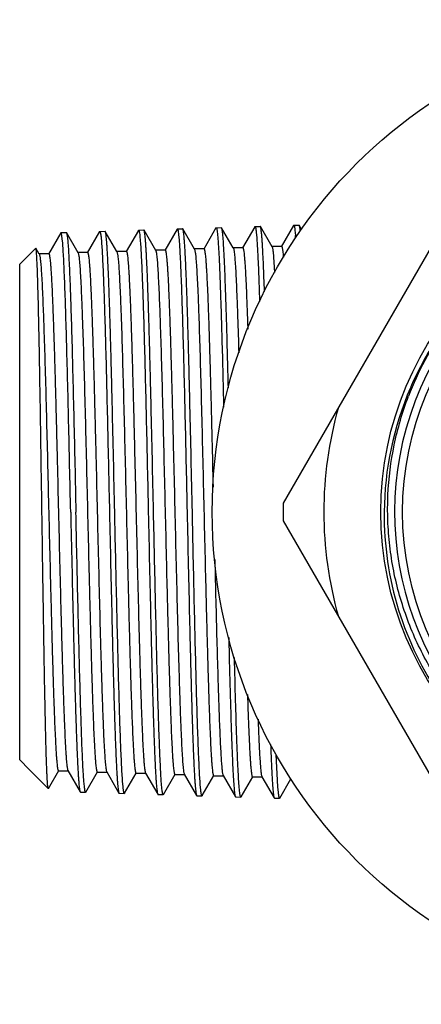
# Model space of a CAD drawing. Units: inches. Extents: x 0 to 11, y 0 to 8.5.
# Drawn here: x 1.4 to 1.7, y 4 to 4.7 of the extents above; entities that cross this region are included whole.
import ezdxf

# ---------------------------------------------------------------- set-up
doc = ezdxf.new("R2010")
doc.units = ezdxf.units.IN
doc.header["$LTSCALE"] = 0.605
doc.header["$MEASUREMENT"] = 0
doc.layers.get('0').update_dxf_attribs({"linetype": 'CONTINUOUS'})

msp = doc.modelspace()

# ---------------------------------------------------------------- linework, layer by layer
at = {"color": 7, "linetype": 'Continuous'}
for p, q in [((1.73748, 4.59665), (1.59737, 4.35398)), ((1.52435, 4.54325), (1.52797, 4.54336)), ((1.52813, 4.54322), (1.52797, 4.54336)), ((1.55099, 4.54395), (1.54253, 4.5293)), ((1.55099, 4.54395), (1.55115, 4.54409)), ((1.55115, 4.54409), (1.55476, 4.5442)), ((1.55492, 4.54406), (1.55476, 4.5442)), ((1.56296, 4.53014), (1.55492, 4.54406)), ((1.57778, 4.54478), (1.56932, 4.53014)), ((1.57778, 4.54478), (1.57793, 4.54492)), ((1.57793, 4.54492), (1.58152, 4.54503)), ((1.58169, 4.54489), (1.58152, 4.54503)), ((1.58975, 4.53093), (1.58169, 4.54489)), ((1.60459, 4.54562), (1.59611, 4.53093)), ((1.60459, 4.54562), (1.60475, 4.54576)), ((1.60475, 4.54576), (1.60832, 4.54587)), ((1.60849, 4.54573), (1.60832, 4.54587)), ((1.6101, 4.54295), (1.60849, 4.54573)), ((1.44384, 4.5406), (1.43538, 4.52595)), ((1.444, 4.54074), (1.44384, 4.5406)), ((1.444, 4.54074), (1.44761, 4.54085)), ((1.44437, 4.54004), (1.444, 4.54074)), ((1.44507, 4.53475), (1.44437, 4.54004)), ((1.44761, 4.54085), (1.44778, 4.54071)), ((1.45582, 4.52679), (1.44778, 4.54071)), ((1.47063, 4.54143), (1.46217, 4.52679)), ((1.47063, 4.54143), (1.47079, 4.54157)), ((1.47079, 4.54157), (1.4744, 4.54169)), ((1.47165, 4.53768), (1.47199, 4.53396)), ((1.47457, 4.54155), (1.4744, 4.54169)), ((1.48261, 4.52763), (1.47457, 4.54155)), ((1.49742, 4.54227), (1.48896, 4.52763)), ((1.49742, 4.54227), (1.49758, 4.54241)), ((1.49758, 4.54241), (1.50119, 4.54252)), ((1.49843, 4.5385), (1.49878, 4.53476)), ((1.50136, 4.54238), (1.50119, 4.54252)), ((1.50939, 4.52848), (1.50136, 4.54238)), ((1.5242, 4.54311), (1.51574, 4.52848)), ((1.5242, 4.54311), (1.52435, 4.54325)), ((1.52521, 4.53932), (1.52556, 4.53556)), ((1.53618, 4.5293), (1.52813, 4.54322)), ((1.55201, 4.54014), (1.55235, 4.53637)), ((1.57879, 4.54096), (1.57913, 4.53717)), ((1.60553, 4.54238), (1.60588, 4.53877)), ((1.41549, 4.51903), (1.42655, 4.53009)), ((1.42904, 4.52595), (1.42667, 4.53005)), ((1.42687, 4.52921), (1.42667, 4.53005)), ((1.56949, 4.53029), (1.56279, 4.53029)), ((1.59628, 4.53108), (1.58958, 4.53108)), ((1.43556, 4.5261), (1.42886, 4.5261)), ((1.46234, 4.52694), (1.45565, 4.52694)), ((1.45582, 4.52679), (1.45636, 4.52444)), ((1.48913, 4.52778), (1.48243, 4.52778)), ((1.48261, 4.52763), (1.48322, 4.52471)), ((1.51592, 4.52863), (1.50922, 4.52863)), ((1.5427, 4.52945), (1.53601, 4.52945)), ((1.53618, 4.5293), (1.5367, 4.52708)), ((1.59042, 4.5275), (1.59147, 4.51328)), ((1.41549, 4.17697), (1.41549, 4.51903)), ((1.59737, 4.34202), (1.73748, 4.09936)), ((1.41549, 4.17697), (1.42211, 4.17035)), ((1.59374, 4.15837), (1.59256, 4.18079)), ((1.42211, 4.17035), (1.42211, 4.17037)), ((1.42211, 4.17037), (1.42223, 4.17023)), ((1.42223, 4.17023), (1.43519, 4.15727)), ((1.4353, 4.15731), (1.44243, 4.16964)), ((1.44225, 4.16949), (1.44895, 4.16949)), ((1.44878, 4.16964), (1.45724, 4.15499)), ((1.46118, 4.15487), (1.46922, 4.16879)), ((1.46904, 4.16864), (1.47574, 4.16864)), ((1.4753, 4.1696), (1.47556, 4.16879)), ((1.47556, 4.16879), (1.48402, 4.15415)), ((1.48796, 4.15404), (1.496, 4.16796)), ((1.49583, 4.16781), (1.50252, 4.16781)), ((1.50222, 4.16827), (1.50235, 4.16796)), ((1.50235, 4.16796), (1.51081, 4.15331)), ((1.51474, 4.1532), (1.52279, 4.16713)), ((1.52261, 4.16698), (1.52931, 4.16698)), ((1.5288, 4.16826), (1.52914, 4.16713)), ((1.52914, 4.16713), (1.53761, 4.15247)), ((1.54153, 4.15236), (1.54957, 4.16628)), ((1.5494, 4.16613), (1.5561, 4.16613)), ((1.55573, 4.1668), (1.55592, 4.16628)), ((1.55592, 4.16628), (1.56438, 4.15164)), ((1.56831, 4.15152), (1.57636, 4.16544)), ((1.57619, 4.16529), (1.58288, 4.16529)), ((1.58263, 4.16562), (1.58271, 4.16544)), ((1.58271, 4.16544), (1.59117, 4.1508)), ((1.5951, 4.15068), (1.60276, 4.16394)), ((1.4353, 4.15731), (1.43519, 4.15727)), ((1.46015, 4.15866), (1.45981, 4.16239)), ((1.48688, 4.15838), (1.48654, 4.16229)), ((1.51372, 4.15702), (1.51337, 4.16078)), ((1.54051, 4.1562), (1.54017, 4.15998)), ((1.5673, 4.15538), (1.56695, 4.15917)), ((1.59408, 4.15456), (1.59374, 4.15837)), ((1.45724, 4.15499), (1.4574, 4.15485)), ((1.4574, 4.15485), (1.46101, 4.15473)), ((1.46118, 4.15487), (1.46101, 4.15473)), ((1.48402, 4.15415), (1.48418, 4.15401)), ((1.48418, 4.15401), (1.48779, 4.1539)), ((1.48796, 4.15404), (1.48779, 4.1539)), ((1.51081, 4.15331), (1.51097, 4.15317)), ((1.51097, 4.15317), (1.51457, 4.15306)), ((1.51474, 4.1532), (1.51457, 4.15306)), ((1.53761, 4.15247), (1.53776, 4.15233)), ((1.53776, 4.15233), (1.54137, 4.15222)), ((1.54153, 4.15236), (1.54137, 4.15222)), ((1.56438, 4.15164), (1.56454, 4.1515)), ((1.56454, 4.1515), (1.56815, 4.15138)), ((1.56831, 4.15152), (1.56815, 4.15138)), ((1.59117, 4.1508), (1.59133, 4.15066)), ((1.59133, 4.15066), (1.59494, 4.15055)), ((1.5951, 4.15068), (1.59494, 4.15055))]:
    msp.add_line(p, q, dxfattribs=at)
for radius in [0.33956, 0.22316, 0.20813]:
    msp.add_circle((1.88794, 4.348), radius, dxfattribs=at)
for centre, radius, start, end in [((1.88794, 4.348), 0.21363, 79.93931, 325.03893), ((1.40237, 4.52227), 0.20418, 4.14587, 4.63298), ((1.88883, 4.34971), 0.21934, 144.91077, 159.13721), ((1.88689, 4.3464), 0.21975, 144.37684, 156.05682), ((1.8873, 4.34622), 0.2202, 156.05743, 156.61951), ((1.88763, 4.34613), 0.22054, 156.63035, 179.51277), ((1.88794, 4.348), 0.2625, 164.06987, 195.93013), ((1.88794, 4.348), 0.29063, 178.82112, 181.17888), ((1.88844, 4.34615), 0.22135, 179.52193, 197.3013), ((1.88902, 4.34642), 0.22199, 197.32307, 231.7453)]:
    msp.add_arc(centre, radius, start, end, dxfattribs=at)
for points, knots in [([(1.55115, 4.54408), (1.55119, 4.54409), (1.55126, 4.54403), (1.55132, 4.54394), (1.5514, 4.54378), (1.55149, 4.5435), (1.55159, 4.54306), (1.5517, 4.54251), (1.55185, 4.54152), (1.55195, 4.54072), (1.55201, 4.54014)], [0, 0, 0, 0, 0.029815, 0.052489, 0.081679, 0.161028, 0.26944, 0.407444, 0.57524, 1, 1, 1, 1]), ([(1.55954, 4.43366), (1.55935, 4.44132), (1.55899, 4.456), (1.55842, 4.47689), (1.55793, 4.4929), (1.55753, 4.50443), (1.55725, 4.51204), (1.55696, 4.5189), (1.55668, 4.52497), (1.55639, 4.53024), (1.55611, 4.53468), (1.55586, 4.53785), (1.55566, 4.53995), (1.55551, 4.5412), (1.55537, 4.54223), (1.55523, 4.54304), (1.5551, 4.54363), (1.55499, 4.54395), (1.55492, 4.54406)], [0, 0, 0, 0, 0.2081, 0.398333, 0.56715, 0.642573, 0.711525, 0.773687, 0.828802, 0.876616, 0.916888, 0.949458, 0.962817, 0.974208, 0.983618, 0.991041, 0.996485, 1, 1, 1, 1]), ([(1.57793, 4.54492), (1.57797, 4.54492), (1.57804, 4.54487), (1.5781, 4.54478), (1.57818, 4.54462), (1.57827, 4.54433), (1.57837, 4.5439), (1.57848, 4.54334), (1.57863, 4.54235), (1.57873, 4.54154), (1.57879, 4.54096)], [0, 0, 0, 0, 0.029749, 0.052404, 0.081582, 0.160921, 0.269336, 0.407354, 0.575172, 1, 1, 1, 1]), ([(1.58448, 4.50002), (1.58437, 4.50326), (1.58415, 4.50936), (1.58381, 4.51797), (1.58346, 4.52544), (1.58316, 4.53095), (1.58292, 4.53475), (1.58275, 4.53714), (1.58257, 4.53922), (1.5824, 4.54097), (1.58223, 4.54241), (1.58206, 4.54353), (1.58191, 4.54426), (1.58179, 4.54468), (1.58172, 4.54483), (1.58169, 4.54489)], [0, 0, 0, 0, 0.21561, 0.407355, 0.574034, 0.714576, 0.774717, 0.82797, 0.874273, 0.913567, 0.945799, 0.970928, 0.988943, 0.995319, 1, 1, 1, 1]), ([(1.60475, 4.54576), (1.60478, 4.54576), (1.60484, 4.54572), (1.6049, 4.54564), (1.60497, 4.5455), (1.60506, 4.54526), (1.60515, 4.54489), (1.60525, 4.54441), (1.60539, 4.54356), (1.60548, 4.54287), (1.60553, 4.54238)], [0, 0, 0, 0, 0.031234, 0.054295, 0.083723, 0.163243, 0.271556, 0.409269, 0.576594, 1, 1, 1, 1]), ([(1.60921, 4.54167), (1.60915, 4.54219), (1.60905, 4.5431), (1.60888, 4.54429), (1.60872, 4.54507), (1.60859, 4.54551), (1.60852, 4.54567), (1.60849, 4.54573)], [0, 0, 0, 0, 0.374945, 0.666341, 0.874062, 0.947, 1, 1, 1, 1]), ([(1.44778, 4.54071), (1.44782, 4.54064), (1.44789, 4.54047), (1.44803, 4.54), (1.44819, 4.53917), (1.44837, 4.5379), (1.44848, 4.53692), (1.44854, 4.53637)], [0, 0, 0, 0, 0.052498, 0.125197, 0.332919, 0.624544, 1, 1, 1, 1]), ([(1.47079, 4.54157), (1.47083, 4.54157), (1.4709, 4.54152), (1.47096, 4.54143), (1.47104, 4.54127), (1.47113, 4.54099), (1.47123, 4.54057), (1.47134, 4.54002), (1.47149, 4.53904), (1.47158, 4.53825), (1.47165, 4.53768)], [0, 0, 0, 0, 0.030095, 0.052848, 0.082088, 0.161479, 0.269876, 0.407822, 0.575524, 1, 1, 1, 1]), ([(1.4811, 4.348), (1.48083, 4.36029), (1.4803, 4.38443), (1.47962, 4.41418), (1.47907, 4.43699), (1.47867, 4.45297), (1.47826, 4.46799), (1.47785, 4.48191), (1.47745, 4.4946), (1.47705, 4.50595), (1.4767, 4.51452), (1.47642, 4.52062), (1.47621, 4.52461), (1.47601, 4.5282), (1.47581, 4.53137), (1.47561, 4.53413), (1.4754, 4.53645), (1.4752, 4.53835), (1.47503, 4.53966), (1.47488, 4.54048), (1.47478, 4.54094), (1.47469, 4.54128), (1.47461, 4.54147), (1.47457, 4.54154)], [0, 0, 0, 0, 0.190387, 0.373895, 0.460875, 0.543637, 0.621436, 0.693541, 0.759284, 0.818082, 0.869376, 0.892067, 0.912721, 0.931286, 0.947713, 0.96197, 0.974032, 0.983877, 0.991485, 0.994445, 0.996845, 0.998692, 1, 1, 1, 1]), ([(1.49758, 4.54241), (1.49762, 4.54241), (1.49768, 4.54236), (1.49774, 4.54227), (1.49782, 4.54211), (1.49791, 4.54183), (1.49802, 4.5414), (1.49812, 4.54085), (1.49828, 4.53987), (1.49837, 4.53907), (1.49843, 4.5385)], [0, 0, 0, 0, 0.030014, 0.052744, 0.08197, 0.161348, 0.26975, 0.407713, 0.575442, 1, 1, 1, 1]), ([(1.50789, 4.348), (1.50762, 4.36035), (1.50709, 4.38459), (1.50641, 4.41448), (1.50586, 4.43738), (1.50546, 4.45343), (1.50505, 4.46852), (1.50465, 4.4825), (1.50424, 4.49524), (1.50384, 4.50664), (1.50349, 4.51524), (1.50321, 4.52138), (1.50301, 4.52538), (1.5028, 4.52899), (1.5026, 4.53217), (1.5024, 4.53494), (1.5022, 4.53727), (1.502, 4.53918), (1.50182, 4.54049), (1.50168, 4.54132), (1.50158, 4.54177), (1.50148, 4.54212), (1.5014, 4.54231), (1.50136, 4.54238)], [0, 0, 0, 0, 0.190403, 0.373926, 0.460911, 0.543678, 0.621481, 0.693588, 0.759332, 0.818129, 0.86942, 0.892109, 0.91276, 0.931321, 0.947745, 0.961998, 0.974056, 0.983896, 0.991498, 0.994455, 0.996852, 0.998695, 1, 1, 1, 1]), ([(1.52435, 4.54325), (1.5244, 4.54325), (1.52446, 4.5432), (1.52452, 4.54311), (1.5246, 4.54294), (1.52469, 4.54266), (1.5248, 4.54223), (1.5249, 4.54168), (1.52505, 4.5407), (1.52515, 4.53989), (1.52521, 4.53932)], [0, 0, 0, 0, 0.029901, 0.0526, 0.081806, 0.161168, 0.269576, 0.407563, 0.575329, 1, 1, 1, 1]), ([(1.53468, 4.348), (1.53441, 4.3604), (1.53387, 4.38475), (1.5332, 4.41477), (1.53264, 4.43777), (1.53224, 4.45389), (1.53183, 4.46905), (1.53143, 4.48309), (1.53102, 4.49589), (1.53062, 4.50733), (1.53027, 4.51597), (1.52999, 4.52213), (1.52978, 4.52616), (1.52958, 4.52977), (1.52938, 4.53297), (1.52917, 4.53575), (1.52897, 4.53809), (1.52877, 4.54), (1.5286, 4.54132), (1.52845, 4.54215), (1.52835, 4.54261), (1.52825, 4.54296), (1.52818, 4.54315), (1.52813, 4.54322)], [0, 0, 0, 0, 0.190422, 0.373962, 0.460955, 0.543728, 0.621535, 0.693645, 0.759389, 0.818185, 0.869472, 0.892159, 0.912807, 0.931365, 0.947784, 0.962032, 0.974085, 0.983918, 0.991513, 0.994467, 0.996861, 0.998699, 1, 1, 1, 1]), ([(1.57913, 4.53717), (1.57933, 4.53466), (1.57969, 4.52883), (1.58016, 4.51892), (1.58064, 4.50674), (1.58094, 4.49789), (1.5811, 4.4931)], [0, 0, 0, 0, 0.171336, 0.39724, 0.674644, 1, 1, 1, 1]), ([(1.4507, 4.348), (1.45047, 4.35856), (1.45001, 4.37939), (1.44932, 4.40993), (1.44862, 4.43878), (1.44793, 4.46516), (1.44725, 4.48836), (1.44665, 4.5054), (1.44616, 4.51698), (1.44581, 4.52397), (1.44547, 4.52977), (1.44521, 4.53322), (1.44507, 4.53475)], [0, 0, 0, 0, 0.169518, 0.334588, 0.490434, 0.632964, 0.758309, 0.863049, 0.906771, 0.944336, 0.975488, 1, 1, 1, 1]), ([(1.44854, 4.53637), (1.44868, 4.53499), (1.44895, 4.53177), (1.4493, 4.52629), (1.44965, 4.51954), (1.45001, 4.51155), (1.45037, 4.5024), (1.45087, 4.48804), (1.45148, 4.46773), (1.45219, 4.44093), (1.4529, 4.41147), (1.45361, 4.3802), (1.45408, 4.35883), (1.45432, 4.348)], [0, 0, 0, 0, 0.022193, 0.051389, 0.08736, 0.129853, 0.178587, 0.233196, 0.358461, 0.502054, 0.659872, 0.827556, 1, 1, 1, 1]), ([(1.47199, 4.53396), (1.47212, 4.53232), (1.47237, 4.52864), (1.47286, 4.51977), (1.47344, 4.50597), (1.4741, 4.48644), (1.47477, 4.46332), (1.47545, 4.43722), (1.47637, 4.39844), (1.47703, 4.36844), (1.47748, 4.348)], [0, 0, 0, 0, 0.026564, 0.059444, 0.143215, 0.249177, 0.374583, 0.516172, 0.670281, 1, 1, 1, 1]), ([(1.49878, 4.53476), (1.49891, 4.53311), (1.49916, 4.52942), (1.49964, 4.52051), (1.50023, 4.50666), (1.50089, 4.48704), (1.50156, 4.46382), (1.50224, 4.4376), (1.50316, 4.39866), (1.50382, 4.36853), (1.50427, 4.348)], [0, 0, 0, 0, 0.026565, 0.059446, 0.143219, 0.249182, 0.374588, 0.516177, 0.670284, 1, 1, 1, 1]), ([(1.52556, 4.53556), (1.52569, 4.53391), (1.52593, 4.5302), (1.52642, 4.52125), (1.527, 4.50734), (1.52767, 4.48764), (1.52834, 4.46432), (1.52902, 4.43799), (1.52994, 4.39888), (1.5306, 4.36862), (1.53105, 4.348)], [0, 0, 0, 0, 0.026565, 0.059448, 0.143221, 0.249185, 0.37459, 0.516179, 0.670286, 1, 1, 1, 1]), ([(1.55235, 4.53637), (1.55254, 4.5339), (1.5529, 4.52818), (1.55337, 4.51846), (1.55384, 4.50654), (1.55432, 4.49256), (1.5548, 4.47671), (1.55546, 4.45245), (1.55592, 4.43349), (1.55623, 4.4204)], [0, 0, 0, 0, 0.063995, 0.148183, 0.251447, 0.372498, 0.509737, 0.661431, 1, 1, 1, 1]), ([(1.56296, 4.53014), (1.563, 4.53009), (1.56306, 4.52995), (1.56317, 4.5296), (1.56331, 4.52899), (1.56346, 4.52807), (1.56356, 4.52737), (1.56361, 4.52698)], [0, 0, 0, 0, 0.058385, 0.135184, 0.345867, 0.633969, 1, 1, 1, 1]), ([(1.56949, 4.53029), (1.56953, 4.53029), (1.5696, 4.53024), (1.56966, 4.53016), (1.56974, 4.53), (1.56983, 4.52974), (1.56993, 4.52933), (1.57004, 4.52881), (1.57019, 4.52789), (1.57037, 4.52646), (1.57058, 4.52439), (1.5708, 4.52188), (1.57101, 4.51893), (1.57122, 4.51555), (1.57143, 4.51174), (1.57173, 4.50584), (1.5721, 4.49748), (1.57252, 4.48634), (1.57279, 4.47841), (1.57293, 4.47422)], [0, 0, 0, 0, 0.002171, 0.003772, 0.005808, 0.011282, 0.018705, 0.028113, 0.039523, 0.068371, 0.10524, 0.150027, 0.202612, 0.262869, 0.33067, 0.405872, 0.577616, 0.776293, 1, 1, 1, 1]), ([(1.58975, 4.53093), (1.58978, 4.53087), (1.58985, 4.53073), (1.58997, 4.53035), (1.59011, 4.52969), (1.59028, 4.52869), (1.59037, 4.52793), (1.59042, 4.5275)], [0, 0, 0, 0, 0.056997, 0.132811, 0.342739, 0.631652, 1, 1, 1, 1]), ([(1.59628, 4.53108), (1.59634, 4.53108), (1.59643, 4.53097), (1.59651, 4.53081), (1.59659, 4.5306), (1.59666, 4.53033), (1.59677, 4.52987), (1.5969, 4.52914), (1.59705, 4.5281), (1.59727, 4.52624), (1.59741, 4.52474), (1.5975, 4.52366)], [0, 0, 0, 0, 0.025317, 0.047006, 0.0757, 0.111655, 0.154993, 0.264034, 0.403078, 0.572191, 1, 1, 1, 1]), ([(1.43088, 4.348), (1.43071, 4.35911), (1.43039, 4.38095), (1.4299, 4.41277), (1.42941, 4.44239), (1.42899, 4.46524), (1.42864, 4.48169), (1.4284, 4.49241), (1.42815, 4.50191), (1.4279, 4.51011), (1.42765, 4.51694), (1.42744, 4.52176), (1.42726, 4.52488), (1.42714, 4.52666), (1.42701, 4.52807), (1.42692, 4.52887), (1.42687, 4.52921)], [0, 0, 0, 0, 0.183901, 0.361505, 0.526688, 0.674165, 0.739691, 0.798982, 0.851558, 0.896947, 0.934776, 0.96473, 0.97666, 0.986523, 0.994306, 1, 1, 1, 1]), ([(1.42909, 4.52584), (1.42913, 4.52575), (1.4292, 4.52556), (1.42933, 4.52505), (1.42949, 4.52419), (1.42968, 4.52292), (1.42978, 4.52195), (1.42984, 4.52141)], [0, 0, 0, 0, 0.060609, 0.139366, 0.352179, 0.639115, 1, 1, 1, 1]), ([(1.43556, 4.5261), (1.4356, 4.5261), (1.43566, 4.52606), (1.43572, 4.52598), (1.43579, 4.52584), (1.43588, 4.5256), (1.43598, 4.52524), (1.43608, 4.52477), (1.43623, 4.52395), (1.43641, 4.52266), (1.43661, 4.5208), (1.43681, 4.51855), (1.43701, 4.5159), (1.43722, 4.51285), (1.43742, 4.50942), (1.43771, 4.50411), (1.43806, 4.49657), (1.43846, 4.48651), (1.43887, 4.47516), (1.43928, 4.46262), (1.43969, 4.44901), (1.4401, 4.43447), (1.44051, 4.41912), (1.44091, 4.4031), (1.44147, 4.38086), (1.44214, 4.35255), (1.44295, 4.31871), (1.44363, 4.29097), (1.44419, 4.26964), (1.4446, 4.25463), (1.44501, 4.24049), (1.44541, 4.22734), (1.44582, 4.21531), (1.44623, 4.20452), (1.44663, 4.19506), (1.44698, 4.18804), (1.44727, 4.18317), (1.44747, 4.18007), (1.44768, 4.17737), (1.44788, 4.17507), (1.44808, 4.17316), (1.44828, 4.17166), (1.44845, 4.17067), (1.4486, 4.17008), (1.44868, 4.16985), (1.44872, 4.16976)], [0, 0, 0, 0, 0.000323, 0.000556, 0.000849, 0.001632, 0.002691, 0.00403, 0.005651, 0.009744, 0.014967, 0.021316, 0.02878, 0.037339, 0.04697, 0.057652, 0.082079, 0.110398, 0.142334, 0.177603, 0.215872, 0.256781, 0.299959, 0.344998, 0.391478, 0.487036, 0.583085, 0.676066, 0.720321, 0.762535, 0.802309, 0.839284, 0.873113, 0.903477, 0.930109, 0.95275, 0.962508, 0.971197, 0.978799, 0.985294, 0.990665, 0.994904, 0.998011, 0.999144, 1, 1, 1, 1]), ([(1.45636, 4.52444), (1.45644, 4.52392), (1.45658, 4.52274), (1.45686, 4.51989), (1.4572, 4.5154), (1.45759, 4.50894), (1.45798, 4.50108), (1.45837, 4.4919), (1.45892, 4.47725), (1.45959, 4.45632), (1.46036, 4.42858), (1.46114, 4.39805), (1.46192, 4.36579), (1.4627, 4.33292), (1.46335, 4.30565), (1.46389, 4.28438), (1.46428, 4.26915), (1.46467, 4.25461), (1.46507, 4.24087), (1.46546, 4.22805), (1.46585, 4.21627), (1.46625, 4.20562), (1.46664, 4.19619), (1.46697, 4.18915), (1.46725, 4.18418), (1.46745, 4.18099), (1.46764, 4.17815), (1.46784, 4.17567), (1.46803, 4.17357), (1.46823, 4.17184), (1.4684, 4.17064), (1.46854, 4.16987), (1.46863, 4.16944), (1.46873, 4.1691), (1.46881, 4.16888), (1.46889, 4.16875), (1.46894, 4.16868), (1.469, 4.16864), (1.46904, 4.16864)], [0, 0, 0, 0, 0.004464, 0.009981, 0.024138, 0.042373, 0.064515, 0.09038, 0.119754, 0.187954, 0.266776, 0.353498, 0.445129, 0.538516, 0.63044, 0.674861, 0.717737, 0.758705, 0.797407, 0.833507, 0.866705, 0.896706, 0.923252, 0.946127, 0.956121, 0.965121, 0.973113, 0.980082, 0.986014, 0.990896, 0.994717, 0.996229, 0.997477, 0.998464, 0.999196, 0.999471, 0.99969, 1, 1, 1, 1]), ([(1.46234, 4.52694), (1.46238, 4.52694), (1.46244, 4.5269), (1.4625, 4.52683), (1.46258, 4.52669), (1.46266, 4.52646), (1.46276, 4.5261), (1.46286, 4.52565), (1.46301, 4.52484), (1.46318, 4.52359), (1.46338, 4.52179), (1.46358, 4.51959), (1.46378, 4.51701), (1.46398, 4.51404), (1.46418, 4.5107), (1.46446, 4.50552), (1.46481, 4.49818), (1.4652, 4.48836), (1.46561, 4.47727), (1.46601, 4.46502), (1.46641, 4.45172), (1.46681, 4.43748), (1.46721, 4.42243), (1.46762, 4.40671), (1.46816, 4.38482), (1.46883, 4.35687), (1.46962, 4.32334), (1.47042, 4.2907), (1.47109, 4.26458), (1.47164, 4.245), (1.47205, 4.23162), (1.47245, 4.21929), (1.47285, 4.20811), (1.47325, 4.19819), (1.47364, 4.18962), (1.47404, 4.18246), (1.47438, 4.17743), (1.47467, 4.17415), (1.47487, 4.17228), (1.47507, 4.1708), (1.47521, 4.16995), (1.4753, 4.1696)], [0, 0, 0, 0, 0.000316, 0.000541, 0.000826, 0.001586, 0.002615, 0.003916, 0.005492, 0.009468, 0.014542, 0.020706, 0.027952, 0.036266, 0.045627, 0.05601, 0.079754, 0.107302, 0.138395, 0.172752, 0.210075, 0.250017, 0.292221, 0.336311, 0.381884, 0.475838, 0.570707, 0.663085, 0.749652, 0.789777, 0.827303, 0.861905, 0.893261, 0.921092, 0.94516, 0.965234, 0.981147, 0.987502, 0.992769, 0.996936, 1, 1, 1, 1]), ([(1.48322, 4.52471), (1.48339, 4.52345), (1.48368, 4.52042), (1.48406, 4.51514), (1.48444, 4.50844), (1.48483, 4.50037), (1.48522, 4.49099), (1.48576, 4.47613), (1.48643, 4.45499), (1.4872, 4.42705), (1.48797, 4.39643), (1.48875, 4.36414), (1.48952, 4.33131), (1.49017, 4.3041), (1.4907, 4.2829), (1.49109, 4.26774), (1.49149, 4.25326), (1.49188, 4.23959), (1.49227, 4.22685), (1.49266, 4.21513), (1.49305, 4.20455), (1.49344, 4.19519), (1.49377, 4.18818), (1.49405, 4.18325), (1.49424, 4.18008), (1.49444, 4.17726), (1.49463, 4.1748), (1.49482, 4.17271), (1.49502, 4.171), (1.49518, 4.1698), (1.49533, 4.16904), (1.49542, 4.16861), (1.49552, 4.16827), (1.49561, 4.16803), (1.4957, 4.16787), (1.49579, 4.16781), (1.49583, 4.16781)], [0, 0, 0, 0, 0.010717, 0.025551, 0.044396, 0.067078, 0.093411, 0.123179, 0.191945, 0.271044, 0.357779, 0.449191, 0.542174, 0.633561, 0.67768, 0.720242, 0.76089, 0.799275, 0.835066, 0.867969, 0.897695, 0.923992, 0.946648, 0.956547, 0.965462, 0.973376, 0.980277, 0.986151, 0.990986, 0.99477, 0.996267, 0.997503, 0.99848, 0.999205, 0.999693, 1, 1, 1, 1]), ([(1.48913, 4.52778), (1.48917, 4.52778), (1.48923, 4.52774), (1.48929, 4.52766), (1.48937, 4.52752), (1.48945, 4.52728), (1.48955, 4.52692), (1.48965, 4.52645), (1.4898, 4.52563), (1.48997, 4.52434), (1.49017, 4.52249), (1.49038, 4.52024), (1.49058, 4.51759), (1.49078, 4.51455), (1.49098, 4.51113), (1.49127, 4.50582), (1.49162, 4.49829), (1.49202, 4.48823), (1.49243, 4.47689), (1.49283, 4.46435), (1.49324, 4.45075), (1.49364, 4.43619), (1.49405, 4.42083), (1.49446, 4.40479), (1.49501, 4.3825), (1.49568, 4.3541), (1.49648, 4.3201), (1.49729, 4.28713), (1.49797, 4.26084), (1.49853, 4.24122), (1.49893, 4.22788), (1.49934, 4.21565), (1.49974, 4.20464), (1.50014, 4.19494), (1.50055, 4.18664), (1.50089, 4.18064), (1.50118, 4.1766), (1.50138, 4.17416), (1.50158, 4.17211), (1.50178, 4.17046), (1.50198, 4.16923), (1.50213, 4.16854), (1.50222, 4.16827)], [0, 0, 0, 0, 0.000318, 0.000547, 0.000835, 0.001607, 0.002653, 0.003978, 0.005584, 0.009638, 0.014811, 0.021094, 0.028476, 0.036946, 0.046484, 0.057063, 0.081248, 0.109291, 0.140935, 0.175878, 0.213814, 0.254385, 0.297216, 0.341922, 0.388084, 0.483077, 0.578713, 0.671486, 0.757992, 0.797896, 0.835064, 0.869169, 0.899888, 0.926939, 0.950088, 0.969112, 0.977022, 0.983844, 0.989564, 0.994167, 0.997643, 1, 1, 1, 1]), ([(1.50939, 4.52848), (1.50943, 4.52841), (1.5095, 4.52825), (1.50963, 4.52782), (1.50979, 4.52707), (1.50997, 4.52592), (1.51007, 4.52504), (1.51013, 4.52455)], [0, 0, 0, 0, 0.054839, 0.129088, 0.337842, 0.628191, 1, 1, 1, 1]), ([(1.51013, 4.52455), (1.51029, 4.52314), (1.51057, 4.51983), (1.51095, 4.51417), (1.51133, 4.50711), (1.51172, 4.49872), (1.5121, 4.48906), (1.51264, 4.4739), (1.5133, 4.45249), (1.51407, 4.42434), (1.51483, 4.39364), (1.5156, 4.36141), (1.51637, 4.32873), (1.51701, 4.30171), (1.51754, 4.28068), (1.51792, 4.26567), (1.51831, 4.25135), (1.5187, 4.23783), (1.51909, 4.22523), (1.51947, 4.21366), (1.51986, 4.20321), (1.52025, 4.19397), (1.52058, 4.18707), (1.52085, 4.1822), (1.52104, 4.17907), (1.52124, 4.17629), (1.52143, 4.17387), (1.52162, 4.17181), (1.52181, 4.17012), (1.52198, 4.16894), (1.52212, 4.16819), (1.52221, 4.16777), (1.52231, 4.16743), (1.5224, 4.16719), (1.52249, 4.16704), (1.52258, 4.16698), (1.52261, 4.16698)], [0, 0, 0, 0, 0.01188, 0.02778, 0.047586, 0.071121, 0.098191, 0.12858, 0.198239, 0.277779, 0.364538, 0.455613, 0.547968, 0.638514, 0.682162, 0.724232, 0.764377, 0.802264, 0.837567, 0.870001, 0.899296, 0.925195, 0.9475, 0.957245, 0.96602, 0.973808, 0.980595, 0.986372, 0.991127, 0.994853, 0.996328, 0.997544, 0.998506, 0.999218, 0.999698, 1, 1, 1, 1]), ([(1.51592, 4.52863), (1.51596, 4.52863), (1.51602, 4.52859), (1.51607, 4.52851), (1.51615, 4.52838), (1.51623, 4.52815), (1.51633, 4.52779), (1.51643, 4.52734), (1.51657, 4.52653), (1.51675, 4.52528), (1.51694, 4.52347), (1.51714, 4.52128), (1.51734, 4.5187), (1.51754, 4.51574), (1.51774, 4.5124), (1.51802, 4.50722), (1.51836, 4.49988), (1.51876, 4.49006), (1.51916, 4.47898), (1.51956, 4.46673), (1.51996, 4.45341), (1.52036, 4.43916), (1.52076, 4.42409), (1.52116, 4.40834), (1.5217, 4.38639), (1.52237, 4.35835), (1.52316, 4.32467), (1.52395, 4.29181), (1.52474, 4.26095), (1.52541, 4.23699), (1.52597, 4.21962), (1.52637, 4.20824), (1.52676, 4.1981), (1.52716, 4.1893), (1.52755, 4.18191), (1.52794, 4.17599), (1.52828, 4.17201), (1.52858, 4.1696), (1.52872, 4.16866), (1.5288, 4.16826)], [0, 0, 0, 0, 0.000312, 0.000535, 0.000817, 0.001568, 0.002583, 0.00387, 0.00543, 0.009371, 0.014403, 0.020513, 0.027692, 0.035925, 0.0452, 0.055493, 0.079034, 0.106337, 0.137173, 0.171254, 0.20828, 0.247927, 0.289831, 0.333626, 0.378921, 0.472377, 0.566879, 0.659065, 0.745659, 0.823589, 0.858421, 0.890085, 0.91829, 0.942789, 0.963374, 0.979851, 0.992089, 0.99659, 1, 1, 1, 1]), ([(1.5367, 4.52708), (1.53677, 4.52656), (1.53692, 4.5254), (1.5372, 4.52256), (1.53754, 4.51807), (1.53793, 4.51158), (1.53832, 4.50368), (1.53871, 4.49442), (1.53926, 4.47962), (1.53993, 4.45843), (1.54071, 4.43032), (1.54148, 4.39935), (1.54226, 4.36661), (1.54305, 4.33321), (1.5437, 4.3055), (1.54423, 4.28387), (1.54463, 4.26839), (1.54502, 4.2536), (1.54542, 4.23962), (1.54581, 4.22658), (1.54621, 4.21459), (1.5466, 4.20376), (1.54699, 4.19417), (1.54733, 4.187), (1.5476, 4.18195), (1.5478, 4.17869), (1.548, 4.1758), (1.54819, 4.17329), (1.54839, 4.17115), (1.54858, 4.16939), (1.54875, 4.16817), (1.54889, 4.16738), (1.54899, 4.16694), (1.54909, 4.1666), (1.54917, 4.16637), (1.54925, 4.16624), (1.5493, 4.16617), (1.54936, 4.16613), (1.5494, 4.16613)], [0, 0, 0, 0, 0.004343, 0.009748, 0.02369, 0.041718, 0.063691, 0.089406, 0.118646, 0.186668, 0.2654, 0.352114, 0.443817, 0.537335, 0.629432, 0.673951, 0.716932, 0.757999, 0.796806, 0.833011, 0.866299, 0.896393, 0.923023, 0.945962, 0.955989, 0.965023, 0.973043, 0.980031, 0.985977, 0.990871, 0.994707, 0.996227, 0.99748, 0.998471, 0.999203, 0.999477, 0.999694, 1, 1, 1, 1]), ([(1.5427, 4.52945), (1.54274, 4.52945), (1.5428, 4.52941), (1.54286, 4.52933), (1.54293, 4.52921), (1.54301, 4.52898), (1.54311, 4.52865), (1.5432, 4.52821), (1.54335, 4.52744), (1.54351, 4.52624), (1.54371, 4.52452), (1.5439, 4.52242), (1.54409, 4.51995), (1.54429, 4.51711), (1.54448, 4.51392), (1.54476, 4.50896), (1.54509, 4.50192), (1.54548, 4.49251), (1.54587, 4.48186), (1.54626, 4.47008), (1.54665, 4.45726), (1.54704, 4.44352), (1.54743, 4.42896), (1.54782, 4.41371), (1.54835, 4.39238), (1.54873, 4.37615), (1.54899, 4.3652)], [0, 0, 0, 0, 0.000666, 0.001139, 0.001733, 0.003314, 0.005447, 0.008145, 0.011415, 0.019677, 0.030234, 0.04306, 0.058129, 0.075411, 0.094876, 0.116491, 0.165969, 0.223398, 0.288316, 0.360174, 0.43834, 0.522175, 0.61096, 0.703931, 0.800314, 1, 1, 1, 1]), ([(1.56361, 4.52698), (1.56377, 4.52568), (1.56405, 4.52257), (1.56443, 4.51719), (1.56481, 4.51038), (1.5652, 4.50221), (1.56559, 4.49273), (1.56613, 4.47775), (1.56649, 4.46593), (1.56674, 4.45768)], [0, 0, 0, 0, 0.056857, 0.134854, 0.233377, 0.351677, 0.48869, 0.643293, 1, 1, 1, 1]), ([(1.42984, 4.52141), (1.43, 4.51995), (1.43028, 4.51654), (1.43066, 4.51074), (1.43104, 4.50359), (1.43142, 4.49516), (1.4318, 4.4855), (1.43234, 4.47043), (1.433, 4.44921), (1.43376, 4.42142), (1.43452, 4.3912), (1.43528, 4.35955), (1.43604, 4.32751), (1.43669, 4.30104), (1.43721, 4.28048), (1.43759, 4.2658), (1.43798, 4.25181), (1.43836, 4.23861), (1.43875, 4.22631), (1.43913, 4.21501), (1.43952, 4.20482), (1.4399, 4.19581), (1.44023, 4.18907), (1.4405, 4.18433), (1.44069, 4.18128), (1.44088, 4.17857), (1.44108, 4.1762), (1.44127, 4.1742), (1.44146, 4.17255), (1.44162, 4.17141), (1.44176, 4.17067), (1.44186, 4.17026), (1.44195, 4.16993), (1.44204, 4.1697), (1.44213, 4.16955), (1.44222, 4.16949), (1.44225, 4.16949)], [0, 0, 0, 0, 0.012565, 0.029107, 0.049476, 0.073509, 0.101019, 0.131766, 0.201949, 0.281737, 0.368502, 0.459374, 0.551352, 0.641402, 0.684768, 0.726549, 0.766401, 0.803988, 0.839007, 0.871171, 0.900203, 0.925876, 0.947979, 0.957629, 0.96632, 0.974036, 0.980765, 0.98649, 0.9912, 0.994885, 0.996345, 0.997551, 0.998506, 0.999215, 0.999695, 1, 1, 1, 1]), ([(1.75513, 4.17677), (1.75049, 4.1803), (1.7415, 4.18774), (1.72896, 4.19995), (1.71745, 4.21313), (1.70702, 4.22719), (1.69777, 4.24204), (1.68707, 4.26276), (1.67889, 4.28471), (1.67345, 4.30739), (1.67073, 4.32468), (1.66941, 4.34213), (1.66952, 4.36545), (1.67314, 4.39448), (1.67972, 4.41694), (1.68387, 4.42782)], [0, 0, 0, 0, 0.06252, 0.125038, 0.187557, 0.250076, 0.312594, 0.375113, 0.50005, 0.562568, 0.625088, 0.687606, 0.750124, 0.875062, 1, 1, 1, 1]), ([(1.43519, 4.15727), (1.43516, 4.1573), (1.43511, 4.15743), (1.43505, 4.15766), (1.43499, 4.15801), (1.43492, 4.15847), (1.43485, 4.15904), (1.43476, 4.16002), (1.43465, 4.16153), (1.43451, 4.16367), (1.43438, 4.16624), (1.43425, 4.16925), (1.43412, 4.17267), (1.43398, 4.17651), (1.43385, 4.18076), (1.43372, 4.1854), (1.43353, 4.19236), (1.4333, 4.20195), (1.43303, 4.21448), (1.43277, 4.22827), (1.4325, 4.2432), (1.43223, 4.25912), (1.43196, 4.27588), (1.43169, 4.29333), (1.43133, 4.31744), (1.43106, 4.33572), (1.43088, 4.348)], [0, 0, 0, 0, 0.00073, 0.002007, 0.003858, 0.006289, 0.009304, 0.012901, 0.021833, 0.033064, 0.046572, 0.062334, 0.080319, 0.100481, 0.122767, 0.147126, 0.173508, 0.232099, 0.297965, 0.3705, 0.44901, 0.53272, 0.620839, 0.712539, 0.806974, 1, 1, 1, 1]), ([(1.4507, 4.348), (1.45097, 4.33575), (1.45151, 4.31167), (1.45219, 4.282), (1.45274, 4.25926), (1.45314, 4.24332), (1.45355, 4.22835), (1.45396, 4.21446), (1.45436, 4.20181), (1.45476, 4.19049), (1.45511, 4.18194), (1.4554, 4.17586), (1.4556, 4.17188), (1.4558, 4.1683), (1.456, 4.16513), (1.45621, 4.16239), (1.45641, 4.16007), (1.45661, 4.15818), (1.45678, 4.15687), (1.45693, 4.15605), (1.45703, 4.1556), (1.45713, 4.15525), (1.4572, 4.15506), (1.45724, 4.15499)], [0, 0, 0, 0, 0.190356, 0.373862, 0.460846, 0.543612, 0.621417, 0.693526, 0.759272, 0.818071, 0.869365, 0.892056, 0.912709, 0.931274, 0.947701, 0.961958, 0.974022, 0.983868, 0.991477, 0.994439, 0.996841, 0.998689, 1, 1, 1, 1]), ([(1.45981, 4.16239), (1.45968, 4.16403), (1.45943, 4.16771), (1.45894, 4.17657), (1.45836, 4.19035), (1.4577, 4.20985), (1.45703, 4.23293), (1.45635, 4.25899), (1.45543, 4.29768), (1.45477, 4.32761), (1.45432, 4.348)], [0, 0, 0, 0, 0.026622, 0.059552, 0.143394, 0.249394, 0.374809, 0.516383, 0.670449, 1, 1, 1, 1]), ([(1.47748, 4.348), (1.47775, 4.33569), (1.47828, 4.31151), (1.47896, 4.28171), (1.47951, 4.25887), (1.47992, 4.24286), (1.48032, 4.22782), (1.48073, 4.21388), (1.48114, 4.20116), (1.48154, 4.1898), (1.48189, 4.18122), (1.48217, 4.1751), (1.48237, 4.1711), (1.48258, 4.16751), (1.48278, 4.16433), (1.48298, 4.16158), (1.48318, 4.15925), (1.48338, 4.15735), (1.48356, 4.15604), (1.4837, 4.15521), (1.4838, 4.15476), (1.4839, 4.15441), (1.48398, 4.15422), (1.48402, 4.15415)], [0, 0, 0, 0, 0.190373, 0.373895, 0.460885, 0.543656, 0.621465, 0.693576, 0.759322, 0.81812, 0.869411, 0.8921, 0.912751, 0.931312, 0.947735, 0.961988, 0.974047, 0.983888, 0.991491, 0.99445, 0.996848, 0.998693, 1, 1, 1, 1]), ([(1.48654, 4.16229), (1.48641, 4.16399), (1.48617, 4.16776), (1.48568, 4.17678), (1.48511, 4.1907), (1.48445, 4.2103), (1.48378, 4.2334), (1.48311, 4.2594), (1.4822, 4.29793), (1.48155, 4.32771), (1.4811, 4.348)], [0, 0, 0, 0, 0.027433, 0.061044, 0.145861, 0.252339, 0.377776, 0.518978, 0.672361, 1, 1, 1, 1]), ([(1.50427, 4.348), (1.50454, 4.33564), (1.50507, 4.31135), (1.50575, 4.28142), (1.5063, 4.25848), (1.50671, 4.2424), (1.50712, 4.22729), (1.50752, 4.21329), (1.50793, 4.20052), (1.50833, 4.18911), (1.50868, 4.18049), (1.50896, 4.17435), (1.50916, 4.17034), (1.50937, 4.16673), (1.50957, 4.16354), (1.50977, 4.16077), (1.50997, 4.15843), (1.51017, 4.15652), (1.51035, 4.15521), (1.51049, 4.15438), (1.51059, 4.15393), (1.51069, 4.15358), (1.51077, 4.15339), (1.51081, 4.15332)], [0, 0, 0, 0, 0.190389, 0.373918, 0.460913, 0.54369, 0.621502, 0.693614, 0.759363, 0.81816, 0.869448, 0.892137, 0.912787, 0.931345, 0.947766, 0.962018, 0.974076, 0.983913, 0.991509, 0.994463, 0.996856, 0.998697, 1, 1, 1, 1]), ([(1.51337, 4.16078), (1.51324, 4.16244), (1.513, 4.16615), (1.51251, 4.17509), (1.51193, 4.18898), (1.51126, 4.20865), (1.51059, 4.23193), (1.50992, 4.25821), (1.509, 4.29724), (1.50834, 4.32743), (1.50789, 4.348)], [0, 0, 0, 0, 0.026619, 0.059545, 0.143383, 0.249382, 0.374797, 0.516372, 0.670441, 1, 1, 1, 1]), ([(1.53105, 4.348), (1.53132, 4.33558), (1.53186, 4.31119), (1.53254, 4.28113), (1.53309, 4.25808), (1.5335, 4.24194), (1.53391, 4.22676), (1.53431, 4.2127), (1.53472, 4.19987), (1.53512, 4.18841), (1.53547, 4.17976), (1.53575, 4.17359), (1.53596, 4.16956), (1.53616, 4.16594), (1.53636, 4.16273), (1.53657, 4.15995), (1.53677, 4.15761), (1.53697, 4.15569), (1.53714, 4.15438), (1.53729, 4.15354), (1.53739, 4.15309), (1.53749, 4.15274), (1.53756, 4.15255), (1.53761, 4.15248)], [0, 0, 0, 0, 0.190411, 0.373966, 0.46097, 0.543753, 0.62157, 0.693686, 0.759434, 0.818229, 0.869513, 0.892198, 0.912842, 0.931396, 0.947811, 0.962055, 0.974102, 0.983932, 0.991522, 0.994474, 0.996865, 0.998701, 1, 1, 1, 1]), ([(1.54017, 4.15998), (1.54004, 4.16164), (1.53979, 4.16537), (1.5393, 4.17434), (1.53872, 4.1883), (1.53805, 4.20806), (1.53738, 4.23144), (1.53671, 4.25783), (1.53579, 4.29702), (1.53513, 4.32734), (1.53468, 4.348)], [0, 0, 0, 0, 0.02662, 0.059547, 0.143387, 0.249386, 0.374801, 0.516376, 0.670444, 1, 1, 1, 1]), ([(1.55017, 4.31519), (1.5504, 4.30566), (1.55085, 4.28714), (1.55153, 4.26042), (1.55212, 4.23949), (1.55259, 4.22407), (1.55294, 4.2137), (1.55328, 4.20421), (1.55362, 4.19568), (1.55397, 4.18815), (1.55431, 4.18169), (1.55465, 4.17633), (1.55495, 4.17257), (1.55519, 4.17015), (1.55536, 4.16876), (1.55553, 4.16768), (1.55566, 4.16705), (1.55573, 4.1668)], [0, 0, 0, 0, 0.192498, 0.374055, 0.539868, 0.615467, 0.685521, 0.74958, 0.807198, 0.857994, 0.90166, 0.937894, 0.966447, 0.977798, 0.98718, 0.994581, 1, 1, 1, 1]), ([(1.55979, 4.26135), (1.55997, 4.25373), (1.56034, 4.23913), (1.5609, 4.21836), (1.56139, 4.20245), (1.56178, 4.19099), (1.56207, 4.18344), (1.56235, 4.17663), (1.56264, 4.17059), (1.56292, 4.16536), (1.5632, 4.16095), (1.56345, 4.1578), (1.56365, 4.15572), (1.56379, 4.15447), (1.56393, 4.15345), (1.56407, 4.15265), (1.56421, 4.15206), (1.56432, 4.15175), (1.56438, 4.15164)], [0, 0, 0, 0, 0.20827, 0.398572, 0.567386, 0.642789, 0.711711, 0.773839, 0.828919, 0.876697, 0.916937, 0.949481, 0.96283, 0.974213, 0.983618, 0.991038, 0.996482, 1, 1, 1, 1]), ([(1.56695, 4.15917), (1.5668, 4.16116), (1.56651, 4.16569), (1.56612, 4.17326), (1.56572, 4.18237), (1.56516, 4.19736), (1.56449, 4.21924), (1.564, 4.23759), (1.56375, 4.24754)], [0, 0, 0, 0, 0.067725, 0.153712, 0.257154, 0.377184, 0.662621, 1, 1, 1, 1]), ([(1.57273, 4.22217), (1.57286, 4.21791), (1.57313, 4.20988), (1.57356, 4.19858), (1.57393, 4.19011), (1.57423, 4.18412), (1.57444, 4.18026), (1.57466, 4.17682), (1.57487, 4.17383), (1.57508, 4.17128), (1.5753, 4.16919), (1.57548, 4.16773), (1.57564, 4.1668), (1.57574, 4.16627), (1.57585, 4.16586), (1.57594, 4.16559), (1.57602, 4.16543), (1.57608, 4.16534), (1.57614, 4.1653), (1.57619, 4.1653)], [0, 0, 0, 0, 0.223578, 0.42229, 0.594005, 0.669201, 0.737047, 0.797363, 0.849971, 0.894736, 0.931585, 0.960459, 0.971893, 0.981323, 0.98876, 0.994233, 0.996261, 0.997853, 1, 1, 1, 1]), ([(1.58001, 4.20521), (1.58011, 4.20244), (1.58032, 4.19719), (1.58064, 4.18978), (1.58097, 4.1833), (1.58129, 4.17779), (1.58157, 4.17381), (1.5818, 4.17114), (1.58196, 4.16953), (1.58212, 4.16818), (1.58228, 4.16709), (1.58244, 4.16626), (1.58256, 4.1658), (1.58263, 4.16562)], [0, 0, 0, 0, 0.209599, 0.396772, 0.560498, 0.699874, 0.814012, 0.861398, 0.902266, 0.936577, 0.964301, 0.985429, 1, 1, 1, 1]), ([(1.58868, 4.18756), (1.58878, 4.18491), (1.58897, 4.1799), (1.58928, 4.17286), (1.58959, 4.16675), (1.58985, 4.16226), (1.59007, 4.15915), (1.59023, 4.1572), (1.59038, 4.1555), (1.59053, 4.15406), (1.59069, 4.15287), (1.59084, 4.15195), (1.59097, 4.15134), (1.59108, 4.15099), (1.59114, 4.15085), (1.59117, 4.1508)], [0, 0, 0, 0, 0.215753, 0.407209, 0.573405, 0.713388, 0.773307, 0.826429, 0.872697, 0.912059, 0.944467, 0.969886, 0.988337, 0.994995, 1, 1, 1, 1]), ([(1.46101, 4.15473), (1.46097, 4.15474), (1.4609, 4.15479), (1.46084, 4.15488), (1.46076, 4.15505), (1.46067, 4.15533), (1.46057, 4.15576), (1.46046, 4.15631), (1.46031, 4.15729), (1.46022, 4.15809), (1.46015, 4.15866)], [0, 0, 0, 0, 0.030633, 0.05381, 0.083452, 0.163462, 0.272162, 0.410069, 0.577377, 1, 1, 1, 1]), ([(1.48779, 4.1539), (1.48775, 4.1539), (1.48768, 4.15396), (1.48761, 4.15407), (1.48753, 4.15426), (1.48743, 4.15458), (1.48732, 4.15507), (1.48721, 4.1557), (1.48705, 4.15682), (1.48694, 4.15773), (1.48688, 4.15838)], [0, 0, 0, 0, 0.02932, 0.052134, 0.081543, 0.161358, 0.270115, 0.408275, 0.576025, 1, 1, 1, 1]), ([(1.51457, 4.15306), (1.51453, 4.15306), (1.51447, 4.15312), (1.51441, 4.15321), (1.51433, 4.15338), (1.51424, 4.15366), (1.51413, 4.1541), (1.51403, 4.15465), (1.51387, 4.15564), (1.51378, 4.15644), (1.51372, 4.15702)], [0, 0, 0, 0, 0.030452, 0.053577, 0.083183, 0.163161, 0.271868, 0.409811, 0.577181, 1, 1, 1, 1]), ([(1.54137, 4.15222), (1.54133, 4.15222), (1.54126, 4.15228), (1.5412, 4.15237), (1.54112, 4.15254), (1.54103, 4.15283), (1.54093, 4.15326), (1.54082, 4.15382), (1.54067, 4.15481), (1.54057, 4.15562), (1.54051, 4.1562)], [0, 0, 0, 0, 0.030372, 0.053473, 0.083065, 0.163029, 0.271738, 0.409697, 0.577096, 1, 1, 1, 1]), ([(1.56815, 4.15139), (1.56811, 4.15139), (1.56804, 4.15144), (1.56799, 4.15154), (1.56791, 4.1517), (1.56782, 4.15199), (1.56771, 4.15243), (1.56761, 4.15299), (1.56745, 4.15399), (1.56736, 4.1548), (1.5673, 4.15538)], [0, 0, 0, 0, 0.030277, 0.05335, 0.082922, 0.162871, 0.271583, 0.409562, 0.576993, 1, 1, 1, 1]), ([(1.59494, 4.15055), (1.5949, 4.15055), (1.59483, 4.15061), (1.59477, 4.1507), (1.59469, 4.15087), (1.5946, 4.15116), (1.5945, 4.1516), (1.59439, 4.15216), (1.59424, 4.15316), (1.59415, 4.15397), (1.59408, 4.15456)], [0, 0, 0, 0, 0.030153, 0.05319, 0.082739, 0.162666, 0.271383, 0.409386, 0.57686, 1, 1, 1, 1])]:
    msp.add_open_spline(points, degree=3, knots=knots, dxfattribs=at)

doc.saveas('drawing.dxf')
